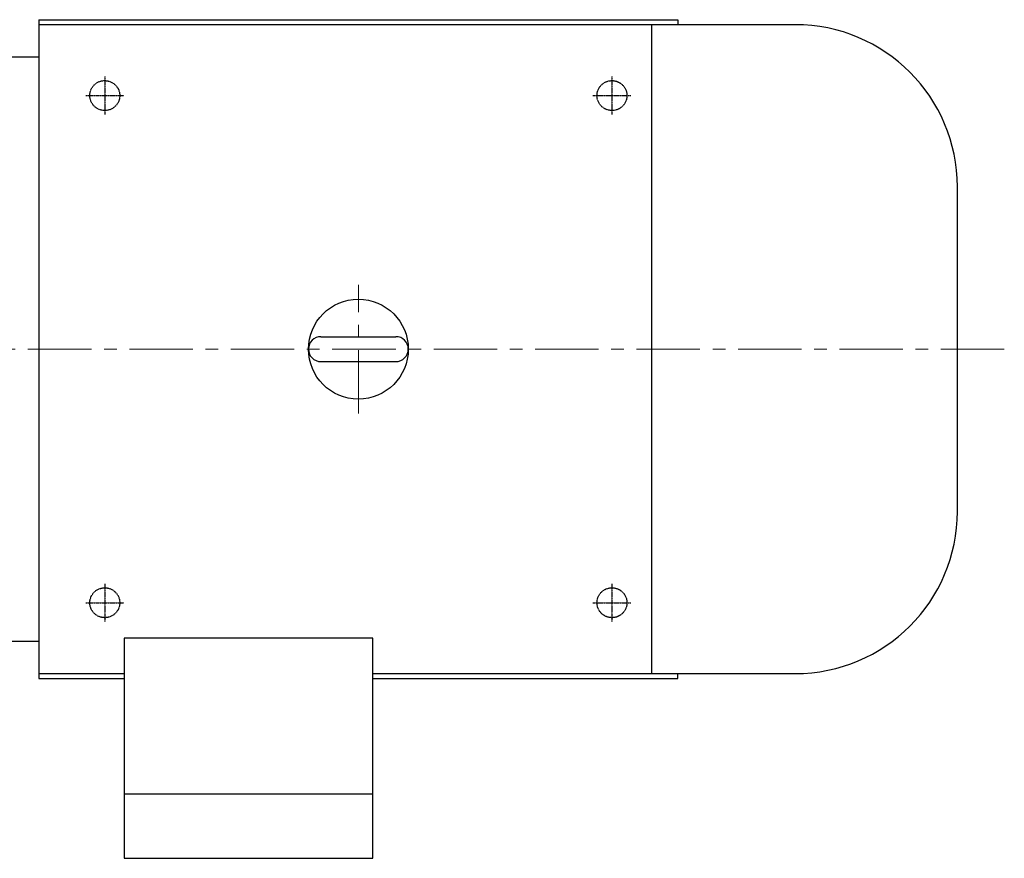
# Model space of a CAD drawing. Units: millimetres. Extents: x 2697 to 5958, y -5662 to -2902.
# Drawn here: x 4032 to 4525, y -5127 to -4707 of the extents above; entities that cross this region are included whole.
import ezdxf

# ---------------------------------------------------------------- set-up
doc = ezdxf.new("R2010")
doc.units = ezdxf.units.MM
for name, pattern in [('CENTER', [50.8, 31.75, -6.35, 6.35, -6.35]), ('YSYWPCG_CENTER', [0.7, 0.5, -0.1, 0, -0.1]), ('YSYWPCG_HIDDEN', [0.375, 0.25, -0.125])]:
    doc.linetypes.add(name, pattern=pattern)
doc.layers.add('YSYWPCG_CENTER', color=4, linetype='YSYWPCG_CENTER')
doc.layers.add('YSYWPCG_HIDDEN', color=3, linetype='YSYWPCG_HIDDEN')
doc.layers.add('中心线', color=5, linetype='CENTER', lineweight=13)

msp = doc.modelspace()

# ---------------------------------------------------------------- linework, layer by layer
for p, q in [((4041.295, -4706.946), (4041.295, -5036.946)), ((4041.295, -4706.946), (4361.295, -4706.946)), ((4361.295, -4706.946), (4361.295, -4709.446)), ((4420.045, -4709.446), (4041.295, -4709.446)), ((4348.095, -4709.446), (4348.095, -5034.446)), ((4041.295, -4725.696), (4012.733, -4725.696)), ((4501.295, -4953.196), (4501.295, -4790.696)), ((4182.545, -4865.696), (4220.045, -4865.696)), ((4182.545, -4878.196), (4220.045, -4878.196)), ((4012.733, -5018.196), (4041.295, -5018.196)), ((4208.545, -5016.626), (4084.045, -5016.626)), ((4084.045, -5016.626), (4084.045, -5126.946)), ((4208.545, -5126.946), (4208.545, -5016.626)), ((4041.295, -5034.446), (4084.045, -5034.446)), ((4208.545, -5034.446), (4420.045, -5034.446)), ((4361.295, -5036.946), (4361.295, -5034.446)), ((4041.295, -5036.946), (4084.045, -5036.946)), ((4208.545, -5036.946), (4361.295, -5036.946)), ((4084.045, -5094.726), (4208.545, -5094.726)), ((4084.045, -5126.946), (4208.545, -5126.946))]:
    msp.add_line(p, q)
msp.add_circle((4201.295, -4871.946), 25)
for centre, radius, start, end in [((4420.045, -4790.696), 81.25, 0, 90), ((4182.545, -4871.946), 6.25, 90, 270), ((4182.545, -4871.946), 6.25, 90, 270), ((4182.545, -4871.946), 6.25, 90, 270), ((4220.045, -4871.946), 6.25, 270, 90), ((4420.045, -4953.196), 81.25, 270, 0)]:
    msp.add_arc(centre, radius, start, end)
at = {"layer": 'YSYWPCG_CENTER'}
for p, q in [((4074.295, -4735.446), (4074.295, -4754.446)), ((4328.295, -4735.446), (4328.295, -4754.446)), ((4064.795, -4744.946), (4083.795, -4744.946)), ((4318.795, -4744.946), (4337.795, -4744.946)), ((4074.295, -4989.446), (4074.295, -5008.446)), ((4328.295, -4989.446), (4328.295, -5008.446)), ((4064.795, -4998.946), (4083.795, -4998.946)), ((4318.795, -4998.946), (4337.795, -4998.946))]:
    msp.add_line(p, q, dxfattribs=at)
at = {"layer": 'YSYWPCG_HIDDEN'}
for centre in [(4074.295, -4744.946), (4328.295, -4744.946), (4074.295, -4998.946), (4328.295, -4998.946)]:
    msp.add_circle(centre, 7.5, dxfattribs=at)
at = {"layer": '中心线'}
for p, q in [((4201.295, -4904.196), (4201.295, -4839.696)), ((4524.78, -4871.996), (2880.391, -4871.848))]:
    msp.add_line(p, q, dxfattribs=at)

doc.saveas('drawing.dxf')
